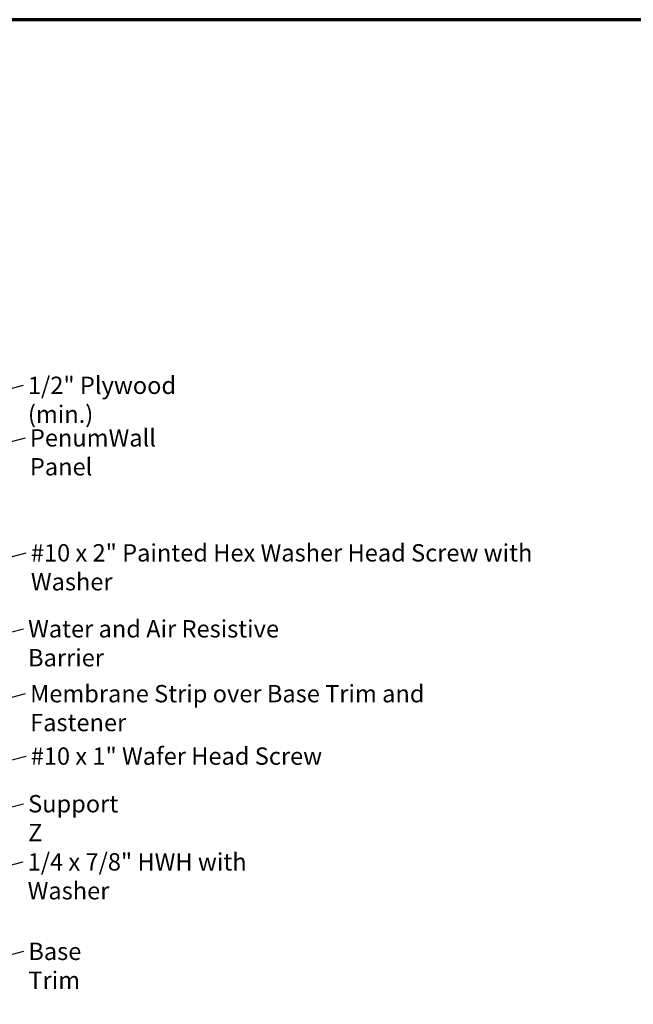
# Model space of a CAD drawing. Units: inches. Extents: x 0.6 to 33.4, y 0.5 to 21.4.
# Drawn here: x 12.7 to 21.2, y 7.8 to 21.4 of the extents above; entities that cross this region are included whole.
import ezdxf

# ---------------------------------------------------------------- set-up
doc = ezdxf.new("R2010")
doc.units = ezdxf.units.IN
doc.header["$LTSCALE"] = 2
doc.header["$MEASUREMENT"] = 0
doc.layers.add('Border (ANSI)', color=7, linetype='Continuous', lineweight=70)
doc.layers.add('Symbol (ANSI)', color=7, linetype='Continuous', lineweight=25)
doc.styles.add('Note Text (ANSI)', font='tahoma.ttf')
doc.dimstyles.new('Default (ANSI)$7', dxfattribs={"dimscale": 2, "dimtxt": 0.12, "dimasz": 0.098425, "dimexe": 0.125, "dimexo": 0.0625, "dimgap": 0.031496, "dimtad": 0, "dimtih": 1, "dimtoh": 1, "dimrnd": 1e-08, "dimzin": 4, "dimdsep": 46, "dimtxsty": 'Note Text (ANSI)', "dimcen": 0.09, "dimdle": 0.393701, "dimclrd": 256, "dimclre": 256, "dimclrt": 256, "dimadec": 0, "dimazin": 1, "dimtfac": 1, "dimtofl": 0, "dimtmove": 0, "dimatfit": 3, "dimfxl": 1, "dimtolj": 1, "dimtzin": 4, "dimlwd": -1, "dimlwe": -1, "dimarcsym": 0})

# ---------------------------------------------------------------- blocks, each defined once
blk = doc.blocks.new('Borders ATAS A Border')
at = {"layer": 'Border (ANSI)'}
blk.add_line((16.7, 10.7), (0.3, 10.7), dxfattribs=at)

msp = doc.modelspace()

# ---------------------------------------------------------------- block references
at = {"xscale": 2, "yscale": 2, "zscale": 2}
msp.add_blockref('Borders ATAS A Border', (0, 0), dxfattribs=at)

# ---------------------------------------------------------------- texts
at = {"layer": 'Symbol (ANSI)', "char_height": 0.24, "attachment_point": 1, "style": 'Note Text (ANSI)'}
for s, insert, width in [('{1/2" Plywood (min.)}', (12.83259, 16.4564), 2.9218152), ('{PenumWall Panel}', (12.85965, 15.72869), 2.5141652), ('{#10 x 2" Painted Hex Washer Head Screw with Washer}', (12.87313, 14.13617), 8.0755917), ('{Water and Air Resistive Barrier}', (12.83457, 13.08374), 4.4648948), ('{Membrane Strip over Base Trim and Fastener}', (12.86314, 12.18593), 6.6097245), ('{#10 x 1" Wafer Head Screw}', (12.87111, 11.32101), 4.0862237), ('{Support Z}', (12.83515, 10.66163), 1.4289141), ('{1/4 x 7/8" HWH with Washer}', (12.82877, 9.85651), 4.2369531), ('{Base Trim}', (12.83842, 8.61723), 1.4561426)]:
    msp.add_mtext(s, dxfattribs=dict(at, insert=insert, width=width))

# ---------------------------------------------------------------- leaders
at = {"layer": 'Symbol (ANSI)', "annotation_type": 0, "has_hookline": 1, "hookline_direction": 0}
for points, text_width in [([(8.06898, 15.11274), (12.7696, 16.3364)], 2.86872), ([(9.47098, 14.75344), (12.79665, 15.60869)], 2.4677), ([(8.58648, 12.92031), (12.81014, 14.01617)], 8.05346), ([(8.11898, 11.75295), (12.77158, 12.96374)], 4.45958), ([(8.3423, 10.90732), (12.80015, 12.06593)], 6.58509), ([(8.35698, 10.0442), (12.80812, 11.20101)], 4.05985), ([(9.21987, 9.62567), (12.77216, 10.54163)], 1.40954), ([(9.88198, 8.99967), (12.76578, 9.73651)], 4.2004), ([(9.90339, 7.76353), (12.77543, 8.49723)], 1.41147)]:
    msp.add_leader(points, dimstyle='Default (ANSI)$7', override={"dimtad": 0}, dxfattribs=dict(at, text_width=text_width))

doc.saveas('drawing.dxf')
